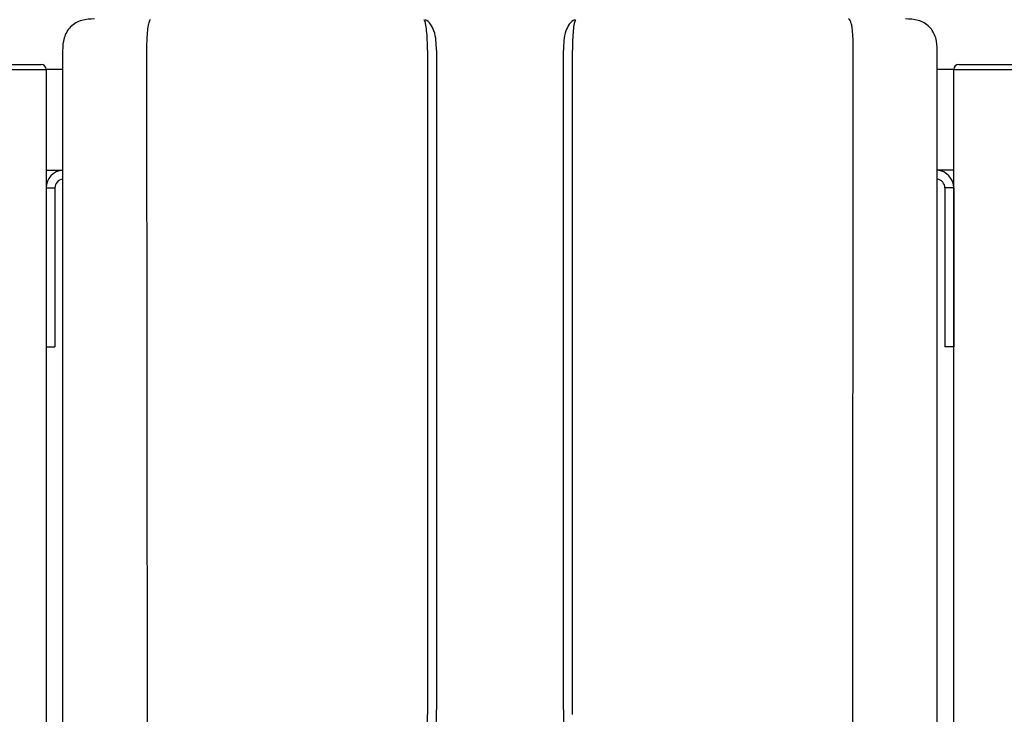
# Model space of a CAD drawing. Units: inches. Extents: x -625 to -410, y -46 to 102.
# Drawn here: x -542 to -522, y 37 to 51 of the extents above; entities that cross this region are included whole.
import ezdxf

# ---------------------------------------------------------------- set-up
doc = ezdxf.new("R2010")
doc.units = ezdxf.units.IN
doc.header["$MEASUREMENT"] = 0

# ---------------------------------------------------------------- blocks, each defined once
blk = doc.blocks.new('NPE-A2 (180-210-240)')
at = {"linetype": 'Continuous'}
for p, q in [((-2.447, 28.196), (-2.447, 2.058)), ((-0.782, 28.207), (-0.761, 2.069)), ((4.787, 28.207), (4.787, 15.04)), ((4.966, 28.206), (4.966, 15.129)), ((7.484, 15.129), (7.484, 28.206)), ((7.656, 28.207), (7.663, 28.207)), ((7.663, 15.04), (7.663, 28.207)), ((13.212, 2.069), (13.233, 28.207)), ((14.897, 2.058), (14.897, 28.196))]:
    blk.add_line(p, q, dxfattribs=at)
for points, knots in [([(-1.815, 28.827), (-1.901, 28.827), (-2.073, 28.816), (-2.306, 28.687), (-2.436, 28.454), (-2.447, 28.282), (-2.447, 28.196)], [0, 0, 0, 0, 0.250762, 0.5, 0.749225, 1, 1, 1, 1]), ([(-0.723, 28.792), (-0.737, 28.764), (-0.756, 28.686), (-0.772, 28.548), (-0.781, 28.383), (-0.782, 28.265), (-0.782, 28.207)], [0, 0, 0, 0, 0.15812, 0.404413, 0.705361, 1, 1, 1, 1]), ([(4.787, 28.207), (4.788, 28.275), (4.786, 28.406), (4.774, 28.584), (4.758, 28.717), (4.738, 28.792), (4.72, 28.812)], [0, 0, 0, 0, 0.333027, 0.639696, 0.87098, 1, 1, 1, 1]), ([(4.966, 28.206), (4.965, 28.27), (4.961, 28.401), (4.923, 28.617), (4.83, 28.777), (4.742, 28.811)], [0, 0, 0, 0, 0.288872, 0.579509, 1, 1, 1, 1]), ([(7.708, 28.811), (7.621, 28.777), (7.528, 28.617), (7.49, 28.401), (7.485, 28.27), (7.484, 28.206)], [0, 0, 0, 0, 0.420491, 0.711128, 1, 1, 1, 1]), ([(7.73, 28.812), (7.712, 28.792), (7.692, 28.717), (7.676, 28.584), (7.665, 28.406), (7.663, 28.275), (7.663, 28.207)], [0, 0, 0, 0, 0.128972, 0.360185, 0.666919, 1, 1, 1, 1]), ([(13.233, 28.207), (13.232, 28.286), (13.231, 28.403), (13.221, 28.555), (13.211, 28.654), (13.195, 28.733), (13.179, 28.791), (13.152, 28.826), (13.135, 28.827)], [0, 0, 0, 0, 0.365307, 0.548325, 0.707841, 0.832432, 0.919979, 1, 1, 1, 1]), ([(14.897, 28.196), (14.897, 28.282), (14.886, 28.454), (14.756, 28.687), (14.523, 28.816), (14.351, 28.827), (14.266, 28.827)], [0, 0, 0, 0, 0.25076, 0.500002, 0.749232, 1, 1, 1, 1]), ([(4.013, 2.069), (4.013, 2.611), (4.012, 3.695), (4.015, 5.321), (4.107, 6.945), (4.286, 8.562), (4.5, 10.175), (4.684, 11.791), (4.782, 13.415), (4.787, 14.499), (4.787, 15.04)], [0, 0, 0, 0, 0.12501, 0.249972, 0.374882, 0.499958, 0.625059, 0.750139, 0.875053, 1, 1, 1, 1]), ([(4.675, 9.684), (4.769, 10.589), (4.9, 11.946), (4.964, 13.764), (4.966, 14.673), (4.966, 15.129)], [0, 0, 0, 0, 0.500353, 0.749231, 1, 1, 1, 1]), ([(7.485, 15.129), (7.485, 14.673), (7.486, 13.764), (7.55, 11.946), (7.681, 10.589), (7.776, 9.684)], [0, 0, 0, 0, 0.250769, 0.499647, 1, 1, 1, 1])]:
    blk.add_open_spline(points, degree=3, knots=knots, dxfattribs=at)
blk.add_open_spline([(-0.71, 28.814), (-0.716, 28.807), (-0.72, 28.8), (-0.723, 28.792)], degree=3, dxfattribs=at)

msp = doc.modelspace()

# ---------------------------------------------------------------- linework, layer by layer
for p, q in [((-543.342, 49.852), (-541.542, 49.852)), ((-523.342, 49.852), (-521.542, 49.852)), ((-543.442, 49.752), (-541.442, 49.752)), ((-543.442, 49.752), (-541.442, 49.752)), ((-541.442, 49.752), (-541.442, 3.004)), ((-541.114, 49.752), (-541.442, 49.752)), ((-523.442, 49.752), (-523.77, 49.752)), ((-523.442, 49.752), (-521.442, 49.752)), ((-523.442, 47.752), (-523.442, 49.752)), ((-523.442, 49.752), (-521.442, 49.752)), ((-523.442, 3.004), (-523.442, 49.752)), ((-541.442, 47.752), (-541.114, 47.752)), ((-523.442, 47.752), (-523.77, 47.752)), ((-541.442, 47.402), (-541.442, 44.252)), ((-541.442, 47.402), (-541.267, 47.402)), ((-541.267, 47.402), (-541.267, 44.252)), ((-523.617, 47.402), (-523.617, 44.252)), ((-523.442, 47.402), (-523.617, 47.402)), ((-523.442, 47.402), (-523.442, 44.252)), ((-541.442, 44.252), (-541.267, 44.252)), ((-523.442, 44.252), (-523.617, 44.252))]:
    msp.add_line(p, q)
for centre, radius, start, end in [((-541.542, 49.752), 0.1, 0, 90), ((-523.342, 49.752), 0.1, 90, 180), ((-541.092, 47.402), 0.35, 93.5929, 180), ((-523.792, 47.402), 0.35, 0, 86.4035), ((-541.092, 47.402), 0.175, 97.2, 180), ((-523.792, 47.402), 0.175, 0, 82.7929)]:
    msp.add_arc(centre, radius, start, end)

# ---------------------------------------------------------------- block references
msp.add_blockref('NPE-A2 (180-210-240)', (-538.667, 21.925))

doc.saveas('drawing.dxf')
